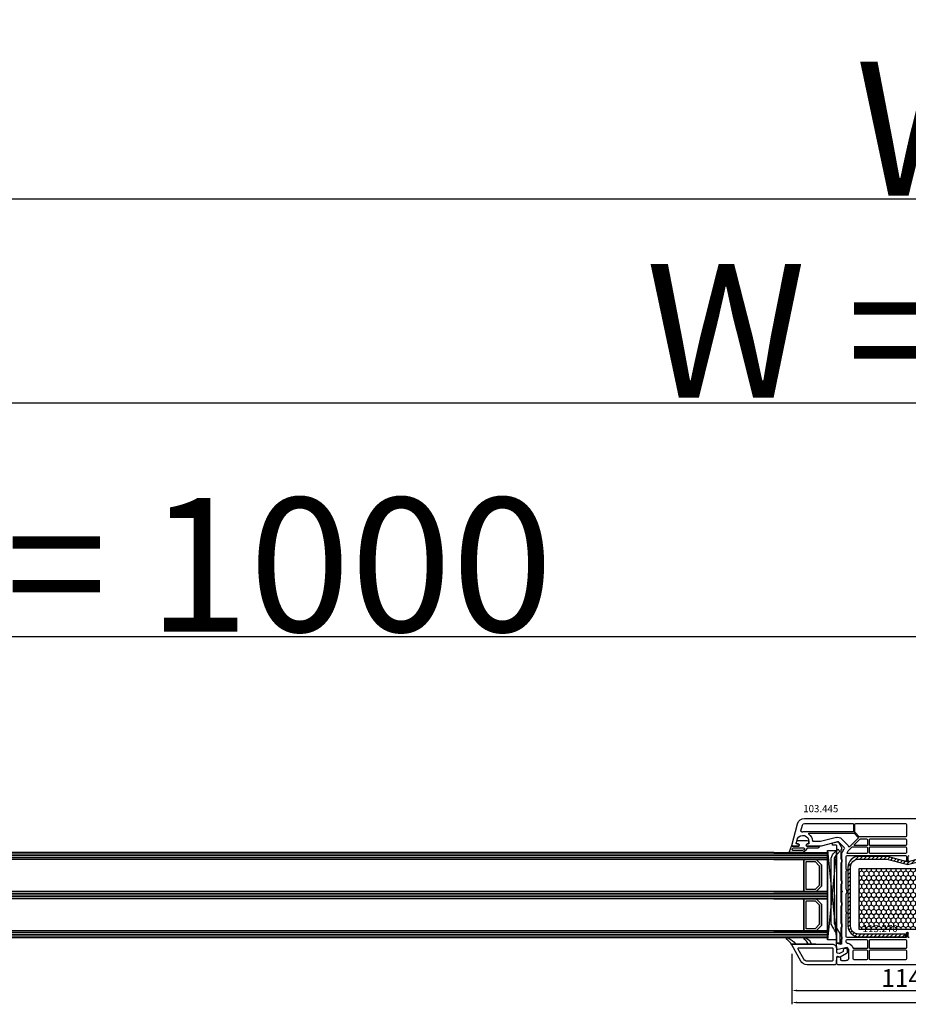
# Model space of a CAD drawing. Units: millimetres. Extents: x 72186 to 96346, y -46733 to -29533.
# Drawn here: x 79868 to 80366, y -37854 to -37302 of the extents above; entities that cross this region are included whole.
import ezdxf

# ---------------------------------------------------------------- set-up
doc = ezdxf.new("R2010")
doc.units = ezdxf.units.MM
for name, color, linetype in [('AIR_6', 7, 'Continuous'), ('AIR_8', 7, 'Continuous'), ('BRIDGE_PACKER', 7, 'Continuous'), ('GLASS_GLASS_5', 7, 'Continuous'), ('GLASS_GLASS_7', 7, 'Continuous'), ('GLASS_GLASS_9', 7, 'Continuous'), ('GLASS_SPACER_GASKET', 7, 'Continuous'), ('GLASS_SPACER_INSIDE_1', 7, 'Continuous'), ('GLASS_SPACER_OUTSIDE_1', 7, 'Continuous'), ('GLAZING_PACKER', 7, 'Continuous'), ('HATCH_GLASS', 7, 'Continuous'), ('ościeżnica', 30, 'Continuous'), ('P', 7, 'Continuous'), ('skrzydło', 1, 'Continuous'), ('VEKA_GASKET_AUSSEN', 6, 'Continuous'), ('VEKA_GASKET_INNEN', 6, 'Continuous'), ('VEKA_HATCH_REINFORCEMENT_STEEL', 6, 'Continuous'), ('VEKA_PVC_AUSSEN', 7, 'Continuous'), ('VEKA_PVC_INNEN', 7, 'Continuous'), ('VEKA_STEEL_AUSSEN', 1, 'Continuous')]:
    doc.layers.add(name, color=color, linetype=linetype)
doc.styles.get("Standard").update_dxf_attribs({"font": 'arial.ttf'})
doc.dimstyles.new('główny', dxfattribs={"dimtxt": 10, "dimasz": 3, "dimexe": 1, "dimexo": 5, "dimgap": 2, "dimtad": 1, "dimdec": 1, "dimrnd": 0.05, "dimdsep": 46, "dimtxsty": 'Standard', "dimcen": 1.5, "dimclrd": 5, "dimclre": 5, "dimclrt": 1, "dimadec": 1, "dimazin": 2, "dimtfac": 1, "dimtdec": 1, "dimtofl": 0, "dimtmove": 0, "dimatfit": 3, "dimfxl": 1, "dimtolj": 1, "dimtzin": 0, "dimarcsym": 0})

# ---------------------------------------------------------------- blocks, each defined once
blk = doc.blocks.new('*D208')
at = {"layer": 'Defpoints', "color": 0, "transparency": 16777216}
for p in [(80428.4, -37647.47), (80428.4, -37730.4), (79428.4, -37731.9)]:
    blk.add_point(p, dxfattribs=at)
at = {"layer": 'P', "color": 5, "lineweight": -2, "transparency": 16777216}
for p, q in [((79428.4, -37726.9), (79428.4, -37646.47)), ((80428.4, -37725.4), (80428.4, -37646.47))]:
    blk.add_line(p, q, dxfattribs=at)
at = {"layer": 'P', "color": 5, "linetype": 'Continuous', "lineweight": -2, "transparency": 16777216}
blk.add_line((79431.4, -37647.47), (80425.4, -37647.47), dxfattribs=at)
at = {"layer": 'P', "color": 5, "transparency": 16777216}
for points in [[(79431.4, -37646.97), (79431.4, -37647.97), (79428.4, -37647.47)], [(80425.4, -37646.97), (80425.4, -37647.97), (80428.4, -37647.47)]]:
    blk.add_solid(points, dxfattribs=at)
at = {"layer": 'P', "color": 1, "transparency": 16777216, "insert": (79928.4, -37607.17), "char_height": 75, "attachment_point": 5}
blk.add_mtext('\\A1;W1 = 1000', dxfattribs=at)
blk = doc.blocks.new('*D209')
at = {"layer": 'Defpoints', "color": 0, "transparency": 16777216}
for p in [(79413.4, -37402.19), (79413.4, -37697.32), (81443.4, -37697.32)]:
    blk.add_point(p, dxfattribs=at)
at = {"layer": 'P', "color": 5, "lineweight": -2, "transparency": 16777216}
for p, q in [((79413.4, -37692.32), (79413.4, -37401.19)), ((81443.4, -37692.32), (81443.4, -37401.19))]:
    blk.add_line(p, q, dxfattribs=at)
at = {"layer": 'P', "color": 5, "linetype": 'Continuous', "lineweight": -2, "transparency": 16777216}
blk.add_line((81440.4, -37402.19), (79416.4, -37402.19), dxfattribs=at)
at = {"layer": 'P', "color": 5, "transparency": 16777216}
for points in [[(79416.4, -37401.69), (79416.4, -37402.69), (79413.4, -37402.19)], [(81440.4, -37401.69), (81440.4, -37402.69), (81443.4, -37402.19)]]:
    blk.add_solid(points, dxfattribs=at)
at = {"layer": 'P', "color": 1, "transparency": 16777216, "insert": (80428.4, -37362.69), "char_height": 75, "attachment_point": 5}
blk.add_mtext('\\A1;Wm', dxfattribs=at)
blk = doc.blocks.new('*D206')
at = {"layer": 'Defpoints', "color": 0, "transparency": 16777216}
for p in [(81428.4, -37516.33), (79428.4, -37730.3), (81428.4, -37730.4)]:
    blk.add_point(p, dxfattribs=at)
at = {"layer": 'P', "color": 5, "lineweight": -2, "transparency": 16777216}
for p, q in [((79428.4, -37725.3), (79428.4, -37515.33)), ((81428.4, -37725.4), (81428.4, -37515.33))]:
    blk.add_line(p, q, dxfattribs=at)
at = {"layer": 'P', "color": 5, "linetype": 'Continuous', "lineweight": -2, "transparency": 16777216}
blk.add_line((79431.4, -37516.33), (81425.4, -37516.33), dxfattribs=at)
at = {"layer": 'P', "color": 5, "transparency": 16777216}
for points in [[(79431.4, -37515.83), (79431.4, -37516.83), (79428.4, -37516.33)], [(81425.4, -37515.83), (81425.4, -37516.83), (81428.4, -37516.33)]]:
    blk.add_solid(points, dxfattribs=at)
at = {"layer": 'P', "color": 1, "transparency": 16777216, "insert": (80428.4, -37476.04), "char_height": 75, "attachment_point": 5}
blk.add_mtext('\\A1;W = 2000', dxfattribs=at)
blk = doc.blocks.new('JOIN_INSERT_26_25980906465705')
at = {"layer": 'BRIDGE_PACKER', "lineweight": -3}
for points in [[(-86, 8.2), (-86, 10, 0.414215), (-86.2, 10.2), (-87.06, 10.2, 0.339066), (-87.25, 10.05), (-87.98, 7.33, 0.339455), (-87.75, 6.77), (-85.08, 5.23), (-84.98, 5.2), (-83.2, 5.2), (-83.42, 5.5), (-78.49, 5.5, -0.365979), (-78.2, 5.25, 0.365981), (-77.9, 5), (-76.5, 5, 0.365977), (-76.2, 5.25, -0.365886), (-75.91, 5.5), (-66.5, 5.5, -0.414214), (-66.2, 5.2, 0.414213), (-66, 5), (-64.4, 5, 0.414301), (-64.2, 5.2, -0.414447), (-63.9, 5.5), (-54.3, 5.5, -0.414214), (-54, 5.2, 0.414214), (-53.8, 5), (-52.2, 5, 0.414214), (-52, 5.2, -0.414214), (-51.7, 5.5), (-42.3, 5.5, -0.414214), (-42, 5.2, 0.414214), (-41.8, 5), (-40.2, 5, 0.414214), (-40, 5.2, -0.414121), (-39.7, 5.5), (-35.29, 5.5, -0.365978), (-35, 5.25, 0.365978), (-34.7, 5), (-33.3, 5, 0.365977), (-33, 5.25, -0.365977), (-32.71, 5.5), (-31.2, 5.5, 0.414214), (-31, 5.7, 0), (-31, 8), (-85.5, 7.7, -0.417442), (-86, 8.2)], [(-43.06, 11), (-77.83, 11, 0.198912), (-81.36, 9.54), (-83.65, 7.25, 0.414215), (-83.65, 6.97), (-83.29, 6.62, 0.414213), (-81.88, 6.62), (-80.16, 8.33, -0.198912), (-77.83, 9.3), (-43.06, 9.3, -0.131653), (-41.41, 8.86, 0), (-36.48, 6.01, 0.131653), (-36.43, 6, -0.000001), (-31.2, 6, 0.198912), (-31, 6.19), (-31, 7.5, 0.414356), (-31.2, 7.7, -0.000121), (-35.97, 7.7, -0.131529), (-36.02, 7.71, -0.000122), (-40.56, 10.33, 0.131777), (-43.06, 11)]]:
    blk.add_lwpolyline(points, format="xyb", close=True, dxfattribs=at)
blk = doc.blocks.new('JOIN_INSERT_25_259809064728145')
at = {"layer": 'VEKA_GASKET_AUSSEN', "lineweight": -3}
blk.add_lwpolyline([(5.5, 0.59), (5.5, 7.09, 0.520569), (5.1, 7.37), (2, 6.25), (2, 2.21), (1.7, 2.03, -0.57735), (0.8, 2.55), (0.8, 3, 0.414214), (0.3, 3.5), (0, 3.5, 0.020024), (-0.28, 3.49, 0.390947), (-1.2, 2.5), (-1.2, -2.49, 0.390947), (-0.28, -3.48, 0.020024), (0, -3.5), (0.3, -3.5, 0.414214), (0.8, -3), (0.8, -2.55, -0.57735), (1.7, -2.03), (2, -2.2), (2, -8.85, 0.414214), (2.3, -9.15), (2.4, -9.15, 0.414214), (3.1, -8.45), (3.1, -2.58, -0.335434), (3.32, -2.29, 0.335432)], format="xyb", close=True, dxfattribs=at)
at = {"layer": 'VEKA_GASKET_INNEN', "lineweight": -3}
blk.add_lwpolyline([(4.5, 0.59), (4.5, 5.38, 0.520568), (3.83, 5.85), (3.33, 5.66, 0.315299), (3, 5.2), (3, -0.52, 0.648242), (3.83, -0.9, 0.213412)], format="xyb", close=True, dxfattribs=at)
blk = doc.blocks.new('JOIN_INSERT_33_259809058426500')
at = {"layer": 'VEKA_GASKET_AUSSEN', "lineweight": -3}
blk.add_lwpolyline([(-33.28, 35.87, 0.337576), (-33.85, 35.95, 0.272145), (-34, 35.69), (-34, 35.28, 0.090808), (-33.98, 35.17, 0.143444), (-30.72, 30.86, -0.237344), (-30.6, 30.62), (-30.6, 24.26, -0.537655), (-31.02, 23.99, -0.160363), (-33.18, 25.88, 0.464027), (-33.93, 25.88, 0.177682), (-34, 25.69), (-34, 25.4, 0.078689), (-33.99, 25.31, 0.17118), (-32.01, 22.73), (-30.77, 22.13, -0.28739), (-30.6, 21.86), (-30.6, 19.5), (-30.5, 19.5), (-30.5, 32.7, -0.524719), (-30.09, 32.98, -0.090319)], format="xyb", close=True, dxfattribs=at)
at = {"layer": 'VEKA_PVC_AUSSEN', "color": 5, "lineweight": -3}
blk.add_lwpolyline([(-26.09, 8, -0.36397), (-25.6, 7.59), (-25.38, 6.35, -0.176327), (-25.44, 6.01), (-26.45, 4.25, -0.267949), (-26.89, 4), (-27.35, 4, 1), (-27.35, 2), (-25.73, 2, 0.267949), (-25.3, 2.25), (-23.25, 5.8), (-23.53, 7.41, -0.466308), (-23.04, 8), (-19.75, 8), (-19, 8.75), (-19, 24.45, 0.271988), (-21.05, 27.94), (-30.05, 32.96, 0.579158), (-30.5, 32.7), (-30.5, 10.3, 0.414214), (-28.2, 8)], format="xyb", close=True, dxfattribs=at)
at = {"layer": 'VEKA_PVC_INNEN', "color": 5, "lineweight": -3}
blk.add_lwpolyline([(-21.5, 10, 0.414214), (-21, 10.5), (-21, 24.45, 0.271988), (-22.03, 26.2), (-27.76, 29.39, 0.572342), (-28.5, 28.95), (-28.5, 10.3, 0.414214), (-28.2, 10)], format="xyb", close=True, dxfattribs=at)
blk = doc.blocks.new('JOIN_INSERT_22_25980906499961')
at = {"layer": 'VEKA_HATCH_REINFORCEMENT_STEEL'}
h = blk.add_hatch(dxfattribs=at)
h.set_pattern_fill('ANSI31', color=256, scale=0.5, style=0)
h.set_pattern_definition([(45, (119.7, -1.7), (-1.122532, 1.122532), [])])
h.paths.add_polyline_path([(6, 0), (39, 0, -0.414214), (45, -6), (45, -32.3), (43.5, -32.3), (43.5, -6, 0.414214), (39, -1.5), (6, -1.5, 0.414214), (1.5, -6), (1.5, -21.59, 0.064131), (1.53, -21.84), (4.42, -32.86, -0.128791), (4.42, -34.13), (1.53, -45.15, 0.491397), (2.5, -46.4), (6.5, -46.4), (6.5, -47.9), (2.5, -47.9, -0.491397), (0.08, -44.77), (2.97, -33.75, 0.128791), (2.97, -33.24), (0.08, -22.22, -0.064131), (0, -21.59), (0, -6, -0.414214)])
at = {"layer": 'VEKA_STEEL_AUSSEN', "lineweight": -3}
blk.add_lwpolyline([(43.5, -6, 0.414214), (39, -1.5), (6, -1.5, 0.414214), (1.5, -6), (1.5, -21.59, 0.064131), (1.53, -21.84), (4.42, -32.86, -0.128791), (4.42, -34.13), (1.53, -45.15, 0.491397), (2.5, -46.4), (6.5, -46.4), (6.5, -47.9), (2.5, -47.9, -0.491397), (0.08, -44.77), (2.97, -33.75, 0.128791), (2.97, -33.24), (0.08, -22.22, -0.064131), (0, -21.59), (0, -6, -0.414214), (6, 0), (39, 0, -0.414214), (45, -6), (45, -32.3), (43.5, -32.3)], format="xyb", close=True, dxfattribs=at)
blk = doc.blocks.new('*D512')
at = {"layer": 'Defpoints', "color": 0, "transparency": 16777216}
for p in [(80300.42, -37820.3), (80414.4, -37828.4), (80414.4, -37845.88)]:
    blk.add_point(p, dxfattribs=at)
at = {"layer": 'P', "color": 5, "lineweight": -2, "transparency": 16777216}
for p, q in [((80300.42, -37825.3), (80300.42, -37846.88)), ((80414.4, -37833.4), (80414.4, -37846.88))]:
    blk.add_line(p, q, dxfattribs=at)
at = {"layer": 'P', "color": 5, "linetype": 'Continuous', "lineweight": -2, "transparency": 16777216}
blk.add_line((80303.42, -37845.88), (80411.4, -37845.88), dxfattribs=at)
at = {"layer": 'P', "color": 5, "transparency": 16777216}
for points in [[(80303.42, -37845.38), (80303.42, -37846.38), (80300.42, -37845.88)], [(80411.4, -37845.38), (80411.4, -37846.38), (80414.4, -37845.88)]]:
    blk.add_solid(points, dxfattribs=at)
at = {"layer": 'P', "color": 1, "transparency": 16777216, "insert": (80361.97, -37838.86), "char_height": 10, "attachment_point": 5}
blk.add_mtext('\\A1;114', dxfattribs=at)
blk = doc.blocks.new('*D513')
at = {"layer": 'Defpoints', "color": 0, "transparency": 16777216}
for p in [(80475.36, -37801.35), (80300.42, -37820.3), (80475.36, -37852.6)]:
    blk.add_point(p, dxfattribs=at)
at = {"layer": 'P', "color": 5, "lineweight": -2, "transparency": 16777216}
for p, q in [((80475.36, -37806.35), (80475.36, -37853.6)), ((80300.42, -37825.3), (80300.42, -37853.6))]:
    blk.add_line(p, q, dxfattribs=at)
at = {"layer": 'P', "color": 5, "linetype": 'Continuous', "lineweight": -2, "transparency": 16777216}
blk.add_line((80303.42, -37852.6), (80472.36, -37852.6), dxfattribs=at)
at = {"layer": 'P', "color": 5, "transparency": 16777216}
for points in [[(80303.42, -37852.1), (80303.42, -37853.1), (80300.42, -37852.6)], [(80472.36, -37852.1), (80472.36, -37853.1), (80475.36, -37852.6)]]:
    blk.add_solid(points, dxfattribs=at)
at = {"layer": 'P', "color": 1, "transparency": 16777216, "insert": (80434.31, -37845.5), "char_height": 10, "attachment_point": 5}
blk.add_mtext('\\A1;175', dxfattribs=at)

msp = doc.modelspace()

# ---------------------------------------------------------------- hatches: boundary and pattern name
at = {"layer": 'ościeżnica'}
h = msp.add_hatch(dxfattribs=at)
h.set_pattern_fill('HONEY', color=2, scale=0.5, angle=-90)
h.set_pattern_definition([(270, (69705.304, -15224.364), (1.37481532, -2.38125), [1.5875, -3.175]), (30, (69705.304, -15224.364), (1.37481533, 2.381249995), [1.5875, -3.175]), (330, (69705.304, -15224.364), (2.749630654, -5e-09), [-3.175, 1.5875])])
h.paths.add_polyline_path([(80374.96, -37811.56), (80374.96, -37777.56), (80337.96, -37777.56), (80337.96, -37811.56)])
h.paths.add_polyline_path([(80338.64, -37815.93), (80360.84, -37815.93), (80360.84, -37807.69), (80338.64, -37807.69)], flags=9)

# ---------------------------------------------------------------- linework, layer by layer
at = {"layer": 'AIR_6', "lineweight": -3}
for p, q in [((80290.4, -37772.4), (80307.2, -37772.4)), ((80307.2, -37772.4), (80307.2, -37790.4)), ((80307.2, -37790.4), (80290.4, -37790.4))]:
    msp.add_line(p, q, dxfattribs=at)
at = {"layer": 'AIR_8', "lineweight": -3}
for p, q in [((80290.4, -37794.4), (80307.2, -37794.4)), ((80307.2, -37794.4), (80307.2, -37812.4)), ((80307.2, -37812.4), (80290.4, -37812.4))]:
    msp.add_line(p, q, dxfattribs=at)
at = {"layer": 'GLASS_GLASS_5', "lineweight": -3}
for p, q in [((80290.4, -37768.4), (80320.4, -37768.4)), ((80320.4, -37768.4), (80320.4, -37772.4)), ((80320.4, -37772.4), (80290.4, -37772.4))]:
    msp.add_line(p, q, dxfattribs=at)
at = {"layer": 'GLASS_GLASS_7', "lineweight": -3}
for p, q in [((80290.4, -37790.4), (80320.4, -37790.4)), ((80320.4, -37790.4), (80320.4, -37794.4)), ((80320.4, -37794.4), (80290.4, -37794.4))]:
    msp.add_line(p, q, dxfattribs=at)
at = {"layer": 'GLASS_GLASS_9', "lineweight": -3}
for p, q in [((80290.4, -37812.4), (80320.4, -37812.4)), ((80320.4, -37812.4), (80320.4, -37816.4)), ((80320.4, -37816.4), (80290.4, -37816.4))]:
    msp.add_line(p, q, dxfattribs=at)
at = {"layer": 'GLASS_SPACER_GASKET', "lineweight": -3}
for p, q in [((80317, -37775.4), (80314, -37772.4)), ((80314, -37772.4), (80320.4, -37772.4)), ((80317, -37787.4), (80317, -37775.4)), ((80320.4, -37772.4), (80320.4, -37790.4)), ((80314, -37790.4), (80317, -37787.4)), ((80320.4, -37790.4), (80314, -37790.4)), ((80317, -37797.4), (80314, -37794.4)), ((80314, -37794.4), (80320.4, -37794.4)), ((80317, -37809.4), (80317, -37797.4)), ((80320.4, -37794.4), (80320.4, -37812.4)), ((80314, -37812.4), (80317, -37809.4)), ((80320.4, -37812.4), (80314, -37812.4))]:
    msp.add_line(p, q, dxfattribs=at)
at = {"layer": 'GLASS_SPACER_INSIDE_1', "lineweight": -3}
for p, q in [((80308.4, -37789.2), (80308.4, -37773.6)), ((80308.4, -37773.6), (80313.5, -37773.6)), ((80313.5, -37773.6), (80315.8, -37775.9)), ((80315.8, -37775.9), (80315.8, -37786.9)), ((80313.5, -37789.2), (80308.4, -37789.2)), ((80315.8, -37786.9), (80313.5, -37789.2)), ((80308.4, -37811.2), (80308.4, -37795.6)), ((80308.4, -37795.6), (80313.5, -37795.6)), ((80313.5, -37795.6), (80315.8, -37797.9)), ((80315.8, -37797.9), (80315.8, -37808.9)), ((80313.5, -37811.2), (80308.4, -37811.2)), ((80315.8, -37808.9), (80313.5, -37811.2))]:
    msp.add_line(p, q, dxfattribs=at)
at = {"layer": 'GLASS_SPACER_OUTSIDE_1', "lineweight": -3}
for p, q in [((80307.2, -37790.4), (80307.2, -37772.4)), ((80307.2, -37772.4), (80314, -37772.4)), ((80314, -37772.4), (80317, -37775.4)), ((80317, -37775.4), (80317, -37787.4)), ((80314, -37790.4), (80307.2, -37790.4)), ((80317, -37787.4), (80314, -37790.4)), ((80307.2, -37812.4), (80307.2, -37794.4)), ((80307.2, -37794.4), (80314, -37794.4)), ((80314, -37794.4), (80317, -37797.4)), ((80317, -37797.4), (80317, -37809.4)), ((80314, -37812.4), (80307.2, -37812.4)), ((80317, -37809.4), (80314, -37812.4))]:
    msp.add_line(p, q, dxfattribs=at)
at = {"layer": 'GLAZING_PACKER', "lineweight": -3}
for p, q in [((80320.4, -37817.4), (80320.4, -37767.4)), ((80320.4, -37767.4), (80325.4, -37767.4)), ((80325.4, -37767.4), (80325.4, -37817.4)), ((80325.4, -37817.4), (80320.4, -37817.4))]:
    msp.add_line(p, q, dxfattribs=at)
at = {"layer": 'GLAZING_PACKER', "extrusion": (-0.995037, 0.099504, 0)}
msp.add_line((80325.4, -37767.4), (80320.4, -37817.4), dxfattribs=at)
at = {"layer": 'GLAZING_PACKER', "extrusion": (-0.995037, -0.099504, 0)}
msp.add_line((80320.4, -37767.4), (80325.4, -37817.4), dxfattribs=at)
at = {"layer": 'HATCH_GLASS', "extrusion": (-2.22045e-16, 1, 0)}
for p, q in [((80320.4, -37769.4), (80290.4, -37769.4)), ((80320.4, -37770.4), (80290.4, -37770.4)), ((80320.4, -37771.4), (80290.4, -37771.4)), ((80320.4, -37791.4), (80290.4, -37791.4)), ((80320.4, -37792.4), (80290.4, -37792.4)), ((80320.4, -37793.4), (80290.4, -37793.4)), ((80320.4, -37813.4), (80290.4, -37813.4)), ((80320.4, -37814.4), (80290.4, -37814.4)), ((80320.4, -37815.4), (80290.4, -37815.4))]:
    msp.add_line(p, q, dxfattribs=at)
at = {"layer": 'ościeżnica', "color": 2}
msp.add_lwpolyline([(80337.96, -37777.56), (80337.96, -37811.56), (80374.96, -37811.56), (80374.96, -37777.56)], close=True, dxfattribs=at)
at = {"layer": 'P'}
for p, q in [((80290.4, -37768.4), (79592.4, -37768.4)), ((80290.4, -37769.4), (79592.4, -37769.4)), ((80290.4, -37770.4), (79592.4, -37770.4)), ((80290.4, -37771.4), (79592.4, -37771.4)), ((80290.4, -37772.4), (79592.4, -37772.4)), ((80290.4, -37790.4), (79592.4, -37790.4)), ((80290.4, -37791.4), (79592.4, -37791.4)), ((80290.4, -37792.4), (79592.4, -37792.4)), ((80290.4, -37793.4), (79592.4, -37793.4)), ((80290.4, -37794.4), (79592.4, -37794.4)), ((80290.4, -37812.4), (79592.4, -37812.4)), ((80290.4, -37813.4), (79592.4, -37813.4)), ((80290.4, -37814.4), (79592.4, -37814.4)), ((80290.4, -37815.4), (79592.4, -37815.4)), ((80290.4, -37816.4), (79592.4, -37816.4))]:
    msp.add_line(p, q, dxfattribs=at)
at = {"layer": 'skrzydło', "lineweight": -3}
for p, q in [((80300.41, -37764.52), (80303.67, -37752.36)), ((80305.51, -37756.29), (80306.37, -37753.09)), ((80307.53, -37749.4), (80386.9, -37749.4)), ((80307.53, -37752.2), (80334.6, -37752.2)), ((80335.1, -37752.7), (80335.1, -37756.4)), ((80335.8, -37757.02), (80335.8, -37752.7)), ((80336.3, -37752.2), (80364.15, -37752.2)), ((80364.65, -37752.7), (80364.65, -37759.3)), ((80334.6, -37756.9), (80306.55, -37756.9)), ((80310.21, -37757.6), (80334.98, -37757.6)), ((80335.33, -37757.74), (80337.45, -37759.87)), ((80338.23, -37759.65), (80335.95, -37757.37)), ((80303.5, -37760.72), (80302.87, -37763.07)), ((80303.35, -37763.7), (80304, -37763.7)), ((80309.1, -37763.7), (80309.55, -37763.7)), ((80310.05, -37763.2), (80310.05, -37762.4)), ((80316.41, -37762.4), (80312.53, -37762.4)), ((80325.42, -37760), (80316.54, -37762.38)), ((80326.07, -37762.42), (80316.87, -37764.88)), ((80329.75, -37765.75), (80326.55, -37762.54)), ((80331.52, -37763.98), (80328.32, -37760.78)), ((80337.45, -37760.57), (80332.75, -37765.28)), ((80335.44, -37764.14), (80338.53, -37761.04)), ((80364.15, -37759.8), (80338.58, -37759.8)), ((80338.89, -37760.9), (80342.3, -37760.9)), ((80342.8, -37761.4), (80342.8, -37764.15)), ((80343.9, -37764.15), (80343.9, -37761.4)), ((80344.4, -37760.9), (80364.15, -37760.9)), ((80364.65, -37761.4), (80364.65, -37764.15)), ((80304.35, -37764.9), (80300.7, -37764.9)), ((80304.52, -37764.6), (80304.35, -37764.9)), ((80308.75, -37764.9), (80308.58, -37764.6)), ((80316.74, -37764.9), (80308.75, -37764.9)), ((80328.4, -37789.68), (80328.4, -37769.64)), ((80328.8, -37768.14), (80329.83, -37766.35)), ((80331.39, -37768.65), (80332.03, -37767.55)), ((80342.3, -37769.1), (80331.65, -37769.1)), ((80332.03, -37767.55), (80334.08, -37765.49)), ((80334.44, -37765.35), (80342.3, -37765.35)), ((80342.3, -37764.65), (80335.66, -37764.65)), ((80342.8, -37765.85), (80342.8, -37768.6)), ((80343.9, -37768.6), (80343.9, -37765.85)), ((80364.15, -37764.65), (80344.4, -37764.65)), ((80344.4, -37765.35), (80364.15, -37765.35)), ((80364.15, -37769.1), (80344.4, -37769.1)), ((80364.65, -37765.85), (80364.65, -37768.6)), ((80330.9, -37777.82), (80330.9, -37770.7)), ((80331.4, -37770.2), (80364.2, -37770.2)), ((80364.7, -37770.7), (80364.7, -37772.7)), ((80365.7, -37772.7), (80365.7, -37770.7)), ((80330.9, -37789.09), (80330.9, -37778.98)), ((80331.3, -37778.22), (80331.05, -37778.08)), ((80331.05, -37778.72), (80331.3, -37778.57)), ((80328.4, -37819.46), (80328.4, -37791.11)), ((80330.9, -37801.82), (80330.9, -37791.71)), ((80330.9, -37815.7), (80330.9, -37802.98)), ((80331.3, -37802.22), (80331.05, -37802.08)), ((80331.05, -37802.72), (80331.3, -37802.57)), ((80364.7, -37813.7), (80364.7, -37815.7)), ((80365.7, -37815.7), (80365.7, -37813.7)), ((80325.58, -37822.43), (80325.4, -37819.72)), ((80325.78, -37819.41), (80327.77, -37819.94)), ((80330.9, -37818.73), (80330.9, -37817.8)), ((80364.2, -37816.2), (80331.4, -37816.2)), ((80331.4, -37817.3), (80342.3, -37817.3)), ((80342.8, -37817.8), (80342.8, -37821.9)), ((80343.9, -37821.9), (80343.9, -37817.8)), ((80344.4, -37817.3), (80364.15, -37817.3)), ((80364.65, -37817.8), (80364.65, -37821.9)), ((80331.4, -37821.83), (80326.18, -37822.89)), ((80332.4, -37822.83), (80331.4, -37821.83)), ((80332.4, -37827.6), (80332.4, -37822.83)), ((80334.17, -37821.06), (80333.17, -37820.06)), ((80334.9, -37828.1), (80334.9, -37823.6)), ((80342.3, -37822.4), (80335.25, -37822.4)), ((80335.4, -37823.1), (80342.3, -37823.1)), ((80342.8, -37823.6), (80342.8, -37828.1)), ((80343.9, -37828.1), (80343.9, -37823.6)), ((80364.15, -37822.4), (80344.4, -37822.4)), ((80344.4, -37823.1), (80364.15, -37823.1)), ((80364.65, -37823.6), (80364.65, -37828.1)), ((80325.4, -37830.15), (80325.59, -37827.36)), ((80325.4, -37830.65), (80325.4, -37830.15)), ((80326.15, -37831.4), (80325.4, -37830.65)), ((80326.17, -37826.91), (80327.29, -37827.1)), ((80327.7, -37827.59), (80327.7, -37828.6)), ((80328.2, -37829.1), (80330.9, -37829.1)), ((80342.3, -37828.6), (80335.4, -37828.6)), ((80364.15, -37828.6), (80344.4, -37828.6)), ((80411.4, -37831.4), (80326.15, -37831.4))]:
    msp.add_line(p, q, dxfattribs=at)
at = {"layer": 'skrzydło', "lineweight": -3, "extrusion": (0, 0, -1)}
for centre, major_axis, start_param, end_param in [((80307.53, -37753.4), (-2.83, 2.83), 5.759587, 7.068583), ((80307.53, -37753.4), (-0.849, 0.849), 5.759587, 7.068583), ((80334.6, -37752.7), (0.354, 0.354), -0.785398, 0.785398), ((80336.3, -37752.7), (0.354, 0.354), 3.926991, 5.497751), ((80364.15, -37752.7), (0.354, 0.354), -0.785414, 0.785398), ((80306.55, -37762.4), (-2.47, 2.47), 6.041872, 8.63938), ((80306, -37756.42), (-0.354, 0.354), 3.834551, 5.759587), ((80306.55, -37762.4), (3.89, 3.89), -0.877838, -0.785398), ((80310.21, -37757.9), (0.212, 0.212), 3.03891, 5.497787), ((80306.55, -37762.4), (3.89, 3.89), -0.102682, 0.701968), ((80334.6, -37756.4), (-0.354, 0.354), 2.356194, 3.926991), ((80334.98, -37758.1), (0.354, 0.354), -0.785398, 0), ((80336.3, -37757.02), (-0.354, 0.354), 4.712389, 5.497787), ((80300.7, -37764.6), (0.212, 0.212), 2.356194, 4.18879), ((80303.35, -37763.2), (0.354, 0.354), 2.356194, 4.18879), ((80303.98, -37760.85), (0.354, 0.354), 4.18879, 4.471075), ((80304, -37764.3), (-0.424, 0.424), 0.785398, 2.879793), ((80309.1, -37764.3), (-0.424, 0.424), 4.974188, 7.068583), ((80309.55, -37763.2), (-0.354, 0.354), 2.356194, 3.926991), ((80312.53, -37761.9), (-0.354, 0.354), 3.926991, 5.414357), ((80316.41, -37761.9), (0.354, 0.354), 2.094395, 2.356194), ((80326.2, -37762.9), (-2.12, 2.12), 0.523599, 1.570796), ((80326.2, -37762.9), (-0.354, 0.354), 0.523599, 1.570796), ((80329.4, -37766.1), (-2.12, 2.12), 1.570796, 2.037108), ((80335.66, -37764.35), (-0.212, 0.212), 3.926991, 6.283185), ((80337.1, -37760.22), (-0.354, 0.354), 1.570796, 3.141593), ((80338.58, -37759.3), (-0.354, 0.354), 3.926991, 4.712389), ((80338.89, -37761.4), (0.354, 0.354), -1.570796, -0.785398), ((80342.3, -37761.4), (-0.354, 0.354), 0.785398, 2.356194), ((80342.3, -37764.15), (-0.354, 0.354), 2.356194, 3.926991), ((80344.4, -37761.4), (-0.354, 0.354), 5.497787, 7.068583), ((80344.4, -37764.15), (0.354, 0.354), 2.356194, 3.926991), ((80364.15, -37759.3), (-0.354, 0.354), 2.356194, 3.926991), ((80364.15, -37761.4), (-0.354, 0.354), 0.785398, 2.356194), ((80364.15, -37764.15), (0.354, 0.354), 0.785398, 2.356194), ((80316.74, -37764.4), (0.354, 0.354), 2.094395, 2.356194), ((80331.4, -37769.64), (-2.12, 2.12), 5.497787, 6.021386), ((80329.4, -37766.1), (-0.354, 0.354), 1.570796, 2.879793), ((80331.65, -37768.8), (-0.212, 0.212), 3.926991, 6.021386), ((80332.53, -37765.06), (0.212, 0.212), 1.570796, 3.607905), ((80334.44, -37765.85), (-0.354, 0.354), 0, 0.785398), ((80342.3, -37765.85), (0.354, 0.354), -0.785398, 0.785398), ((80342.3, -37768.6), (0.354, 0.354), 0.785398, 2.356194), ((80344.4, -37765.85), (-0.354, 0.354), 5.497787, 7.068583), ((80344.4, -37768.6), (-0.354, 0.354), 3.926991, 5.497787), ((80364.15, -37765.85), (0.354, 0.354), -0.785398, 0.785398), ((80364.15, -37768.6), (0.354, 0.354), 0.785398, 2.356194), ((80331.4, -37770.7), (-0.354, 0.354), 5.497787, 7.068583), ((80364.2, -37770.7), (-0.354, 0.354), 0.785398, 2.356194), ((80365.2, -37772.7), (-0.354, 0.354), 2.356194, 5.497787), ((80366.2, -37770.7), (0.354, 0.354), 3.926991, 5.497787), ((80331.2, -37777.82), (0.212, 0.212), 2.879793, 3.926991), ((80331.2, -37778.98), (-0.212, 0.212), 5.497787, 6.544985), ((80331.2, -37778.4), (0.141, 0.141), -0.261799, 1.832596), ((80328.9, -37789.68), (-0.354, 0.354), 4.702388, 5.497787), ((80328.9, -37791.11), (0.354, 0.354), 3.926991, 4.72239), ((80328.2, -37790.4), (0.354, 0.354), -0.010001, 1.580797), ((80328.2, -37790.4), (2.12, 2.12), 0.334371, 1.236425), ((80331.2, -37801.82), (0.212, 0.212), 2.879793, 3.926991), ((80331.2, -37802.98), (-0.212, 0.212), 5.497787, 6.544985), ((80331.2, -37802.4), (0.141, 0.141), -0.261799, 1.832596), ((80365.2, -37813.7), (-0.354, 0.354), 5.497787, 8.63938), ((80325.7, -37819.7), (-0.212, 0.212), 5.431465, 7.330383), ((80327.9, -37819.46), (0.354, 0.354), 0.785398, 2.617994), ((80331.49, -37818.74), (0.42, 0.42), 2.514691, 3.949814), ((80331.4, -37815.7), (-0.354, 0.354), 3.926991, 5.497787), ((80331.4, -37817.8), (-0.354, 0.354), 5.497787, 7.068583), ((80331.4, -37821.83), (-1.77, 1.77), 0.785398, 1.570796), ((80342.3, -37817.8), (-0.354, 0.354), 0.785398, 2.356194), ((80344.4, -37817.8), (0.354, 0.354), 3.926991, 5.497787), ((80364.15, -37817.8), (-0.354, 0.354), 0.785398, 2.356194), ((80364.2, -37815.7), (-0.354, 0.354), 2.356194, 3.926991), ((80366.2, -37815.7), (0.354, 0.354), 2.356194, 3.926991), ((80326.08, -37822.4), (0.354, 0.354), 2.155482, 3.860668), ((80332.4, -37822.83), (-1.77, 1.77), 1.570796, 2.041762), ((80335.25, -37821.9), (0.354, 0.354), 2.356194, 3.612558), ((80335.4, -37823.6), (-0.354, 0.354), 5.497787, 7.068583), ((80342.3, -37821.9), (-0.354, 0.354), 2.356194, 3.926991), ((80342.3, -37823.6), (0.354, 0.354), -0.785398, 0.785398), ((80344.4, -37821.9), (0.354, 0.354), 2.356194, 3.926991), ((80344.4, -37823.6), (-0.354, 0.354), 5.497787, 7.068583), ((80364.15, -37821.9), (-0.354, 0.354), 2.356194, 3.926991), ((80364.15, -37823.6), (0.354, 0.354), -0.785398, 0.785398), ((80326.09, -37827.4), (0.354, 0.354), 3.993313, 5.67232), ((80327.2, -37827.59), (0.354, 0.354), -0.610865, 0.785398), ((80328.2, -37828.6), (-0.354, 0.354), 3.926991, 5.497787), ((80330.9, -37827.6), (1.06, 1.06), 0.785398, 2.356194), ((80335.4, -37828.1), (0.354, 0.354), 2.356194, 3.926991), ((80342.3, -37828.1), (0.354, 0.354), 0.785398, 2.356194), ((80344.4, -37828.1), (-0.354, 0.354), 3.926991, 5.497787), ((80364.15, -37828.1), (0.354, 0.354), 0.785398, 2.356194)]:
    msp.add_ellipse(centre, major_axis=major_axis, ratio=1, start_param=start_param, end_param=end_param, dxfattribs=at)

# ---------------------------------------------------------------- block references
at = {"extrusion": (0, 0, -1), "zscale": -0.2, "rotation": 270}
for name, p in [('JOIN_INSERT_25_259809064728145', (-80306.55, -37762.9)), ('JOIN_INSERT_26_25980906465705', (-80333.4, -37850.4)), ('JOIN_INSERT_22_25980906499961', (-80331.9, -37770.7)), ('JOIN_INSERT_33_259809058426500', (-80333.4, -37850.4))]:
    msp.add_blockref(name, p, dxfattribs=at)

# ---------------------------------------------------------------- texts
at = {"layer": 'ościeżnica', "color": 6, "insert": (80340.13, -37809.11), "char_height": 4, "attachment_point": 1}
msp.add_mtext_dynamic_manual_height_columns('113.270\\P', width=12.8713, gutter_width=25, heights=[0], dxfattribs=at)
at = {"layer": 'skrzydło', "insert": (80326.5, -37741.91), "char_height": 4, "attachment_point": 3}
msp.add_mtext_dynamic_manual_height_columns('\\pt4;103.445\\P', width=12.8713, gutter_width=25, heights=[0], dxfattribs=at)

# ---------------------------------------------------------------- dimensions: what is measured, and where the dimension line sits
at = {"layer": 'P'}
for base, p1, p2, text, picture, middle in [((81428.4, -37516.33), (79428.4, -37730.3), (81428.4, -37730.4), 'W = <>', '*D206', (80428.4, -37476.04)), ((79413.4, -37402.19), (81443.4, -37697.32), (79413.4, -37697.32), 'Wm', '*D209', (80428.4, -37362.69)), ((80428.4, -37647.47), (79428.4, -37731.9), (80428.4, -37730.4), 'W1 = <>', '*D208', (79928.4, -37607.17))]:
    dim = msp.add_linear_dim(base=base, p1=p1, p2=p2, text=text, dimstyle='główny', override={"dimtxt": 75}, dxfattribs=at)
    dim.commit()
    dim.dimension.update_dxf_attribs({"geometry": picture, "text_midpoint": middle})
for base, p2, picture, middle in [((80475.36, -37852.6), (80475.36, -37801.35), '*D513', (80434.31, -37852.6)), ((80414.4, -37845.88), (80414.4, -37828.4), '*D512', (80361.97, -37845.88))]:
    dim = msp.add_linear_dim(base=base, p1=(80300.42, -37820.3), p2=p2, dimstyle='główny', dxfattribs=at)
    dim.commit()
    dim.dimension.update_dxf_attribs({"geometry": picture, "text_midpoint": middle, "dimtype": 160})

doc.saveas('drawing.dxf')
